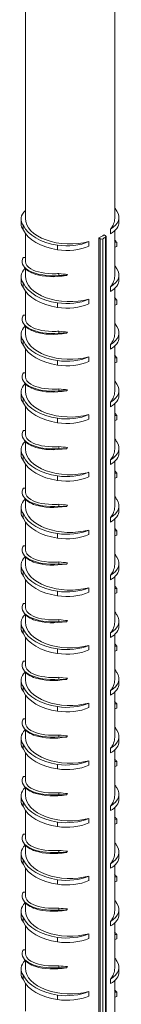
# Model space of a CAD drawing. Extents: x -2047 to 1458, y -3730 to 5977.
# Drawn here: x 96 to 124, y 3004 to 3270 of the extents above; entities that cross this region are included whole.
import ezdxf

# ---------------------------------------------------------------- set-up
doc = ezdxf.new("R2010")
doc.units = 0
doc.layers.add('Visible (ISO)', color=7, linetype='CONTINUOUS', lineweight=18)
doc.layers.add('Visible Narrow (ISO)', color=7, linetype='CONTINUOUS', lineweight=18)

msp = doc.modelspace()

# ---------------------------------------------------------------- linework, layer by layer
at = {"layer": 'Visible (ISO)'}
for p, q in [((97.77, 3216.09), (97.77, 3274.42)), ((121.77, 3216.09), (121.77, 3274)), ((122.93, 3216.31), (122.93, 3215.08)), ((96.61, 3215.86), (96.61, 3214.64)), ((97.21, 3214.15), (97.21, 3212.92)), ((97.77, 3204.48), (97.77, 3211.98)), ((119.31, 3211.41), (118.93, 3211.62)), ((119.45, 3211.2), (119.45, 2381.39)), ((120.64, 3211.94), (120.64, 3213.17)), ((121.77, 3200.55), (121.77, 3212.75)), ((114.84, 3209.82), (114.84, 3208.6)), ((117.52, 3210.81), (117.89, 3210.59)), ((117.52, 2381), (117.52, 3210.81)), ((121.77, 3209.64), (122.32, 3209.63)), ((122.35, 3208.47), (121.77, 3208.29)), ((122.32, 3209.63), (122.35, 3208.47)), ((97.22, 3205.54), (97.77, 3205.55)), ((96.61, 3200.33), (96.61, 3199.1)), ((97.77, 3200.55), (97.77, 3202.59)), ((106.76, 3201.22), (106.79, 3200.68)), ((106.79, 3200.68), (108.8, 3200.66)), ((108.8, 3200.66), (109.12, 3201.01)), ((122.93, 3200.78), (122.93, 3199.55)), ((97.21, 3198.62), (97.21, 3197.39)), ((97.77, 3188.95), (97.77, 3196.45)), ((120.64, 3196.41), (120.64, 3197.63)), ((121.77, 3185.02), (121.77, 3197.22)), ((114.84, 3194.29), (114.84, 3193.06)), ((121.77, 3194.1), (122.32, 3194.09)), ((122.35, 3192.93), (121.77, 3192.75)), ((122.32, 3194.09), (122.35, 3192.93)), ((97.22, 3190.01), (97.77, 3190.02)), ((96.61, 3184.8), (96.61, 3183.57)), ((97.77, 3185.02), (97.77, 3187.05)), ((106.76, 3185.69), (106.79, 3185.15)), ((106.79, 3185.15), (108.8, 3185.13)), ((108.8, 3185.13), (109.12, 3185.48)), ((122.93, 3185.24), (122.93, 3184.02)), ((97.21, 3183.08), (97.21, 3181.86)), ((120.64, 3180.87), (120.64, 3182.1)), ((97.77, 3173.42), (97.77, 3180.91)), ((121.77, 3169.49), (121.77, 3181.68)), ((114.84, 3178.76), (114.84, 3177.53)), ((121.77, 3178.57), (122.32, 3178.56)), ((122.35, 3177.4), (121.77, 3177.22)), ((122.32, 3178.56), (122.35, 3177.4)), ((97.22, 3174.47), (97.77, 3174.48)), ((97.77, 3169.49), (97.77, 3171.52)), ((96.61, 3169.26), (96.61, 3168.04)), ((106.76, 3170.15), (106.79, 3169.62)), ((106.79, 3169.62), (108.8, 3169.6)), ((108.8, 3169.6), (109.12, 3169.94)), ((122.93, 3169.71), (122.93, 3168.48)), ((97.21, 3167.55), (97.21, 3166.32)), ((120.64, 3165.34), (120.64, 3166.57)), ((121.77, 3153.95), (121.77, 3166.15)), ((97.77, 3157.88), (97.77, 3165.38)), ((114.84, 3163.22), (114.84, 3162)), ((121.77, 3163.04), (122.32, 3163.03)), ((122.35, 3161.87), (121.77, 3161.69)), ((122.32, 3163.03), (122.35, 3161.87)), ((97.22, 3158.94), (97.77, 3158.95)), ((97.77, 3153.95), (97.77, 3155.99)), ((96.61, 3153.73), (96.61, 3152.5)), ((106.76, 3154.62), (106.79, 3154.08)), ((106.79, 3154.08), (108.8, 3154.06)), ((108.8, 3154.06), (109.12, 3154.41)), ((122.93, 3154.18), (122.93, 3152.95)), ((97.21, 3152.02), (97.21, 3150.79)), ((120.64, 3149.81), (120.64, 3151.03)), ((121.77, 3138.42), (121.77, 3150.62)), ((97.77, 3142.35), (97.77, 3149.85)), ((114.84, 3147.69), (114.84, 3146.46)), ((121.77, 3147.5), (122.32, 3147.49)), ((122.32, 3147.49), (122.35, 3146.33)), ((122.35, 3146.33), (121.77, 3146.15)), ((97.22, 3143.41), (97.77, 3143.42)), ((97.77, 3138.42), (97.77, 3140.45)), ((96.61, 3138.2), (96.61, 3136.97)), ((106.76, 3139.09), (106.79, 3138.55)), ((106.79, 3138.55), (108.8, 3138.53)), ((108.8, 3138.53), (109.12, 3138.88)), ((122.93, 3138.64), (122.93, 3137.42)), ((97.21, 3136.48), (97.21, 3135.26)), ((97.77, 3126.82), (97.77, 3134.31)), ((120.64, 3134.27), (120.64, 3135.5)), ((121.77, 3122.89), (121.77, 3135.08)), ((114.84, 3132.16), (114.84, 3130.93)), ((121.77, 3131.97), (122.32, 3131.96)), ((122.32, 3131.96), (122.35, 3130.8)), ((122.35, 3130.8), (121.77, 3130.62)), ((97.22, 3127.87), (97.77, 3127.88)), ((97.77, 3122.89), (97.77, 3124.92)), ((106.76, 3123.55), (106.79, 3123.02)), ((96.61, 3122.66), (96.61, 3121.44)), ((97.21, 3120.95), (97.21, 3119.72)), ((106.79, 3123.02), (108.8, 3123)), ((108.8, 3123), (109.12, 3123.34)), ((122.93, 3123.11), (122.93, 3121.88)), ((97.77, 3111.28), (97.77, 3118.78)), ((120.64, 3118.74), (120.64, 3119.97)), ((121.77, 3107.35), (121.77, 3119.55)), ((114.84, 3116.62), (114.84, 3115.4)), ((121.77, 3116.44), (122.32, 3116.43)), ((122.32, 3116.43), (122.35, 3115.27)), ((122.35, 3115.27), (121.77, 3115.09)), ((97.22, 3112.34), (97.77, 3112.35)), ((97.77, 3107.35), (97.77, 3109.39)), ((106.76, 3108.02), (106.79, 3107.48)), ((108.8, 3107.46), (109.12, 3107.81)), ((122.93, 3107.58), (122.93, 3106.35)), ((96.61, 3107.13), (96.61, 3105.9)), ((97.21, 3105.42), (97.21, 3104.19)), ((106.79, 3107.48), (108.8, 3107.46)), ((97.77, 3095.75), (97.77, 3103.25)), ((120.64, 3103.21), (120.64, 3104.43)), ((121.77, 3091.82), (121.77, 3104.02)), ((114.84, 3101.09), (114.84, 3099.86)), ((121.77, 3100.9), (122.32, 3100.89)), ((122.35, 3099.73), (121.77, 3099.55)), ((122.32, 3100.89), (122.35, 3099.73)), ((97.22, 3096.81), (97.77, 3096.82)), ((97.77, 3091.82), (97.77, 3093.85)), ((106.76, 3092.49), (106.79, 3091.95)), ((106.79, 3091.95), (108.8, 3091.93)), ((108.8, 3091.93), (109.12, 3092.28)), ((122.93, 3092.04), (122.93, 3090.82)), ((96.61, 3091.6), (96.61, 3090.37)), ((97.21, 3089.88), (97.21, 3088.66)), ((97.77, 3080.22), (97.77, 3087.71)), ((120.64, 3087.67), (120.64, 3088.9)), ((121.77, 3076.29), (121.77, 3088.48)), ((114.84, 3085.56), (114.84, 3084.33)), ((121.77, 3085.37), (122.32, 3085.36)), ((122.35, 3084.2), (121.77, 3084.02)), ((122.32, 3085.36), (122.35, 3084.2)), ((97.22, 3081.27), (97.77, 3081.28)), ((96.61, 3076.06), (96.61, 3074.84)), ((97.77, 3076.29), (97.77, 3078.32)), ((106.76, 3076.95), (106.79, 3076.42)), ((106.79, 3076.42), (108.8, 3076.4)), ((108.8, 3076.4), (109.12, 3076.74)), ((122.93, 3076.51), (122.93, 3075.28)), ((97.21, 3074.35), (97.21, 3073.12)), ((120.64, 3072.14), (120.64, 3073.37)), ((97.77, 3064.68), (97.77, 3072.18)), ((121.77, 3060.75), (121.77, 3072.95)), ((114.84, 3070.02), (114.84, 3068.8)), ((121.77, 3069.84), (122.32, 3069.83)), ((122.35, 3068.67), (121.77, 3068.49)), ((122.32, 3069.83), (122.35, 3068.67)), ((97.22, 3065.74), (97.77, 3065.75)), ((97.77, 3060.75), (97.77, 3062.79)), ((96.61, 3060.53), (96.61, 3059.3)), ((106.76, 3061.42), (106.79, 3060.88)), ((106.79, 3060.88), (108.8, 3060.86)), ((108.8, 3060.86), (109.12, 3061.21)), ((122.93, 3060.98), (122.93, 3059.75)), ((97.21, 3058.82), (97.21, 3057.59)), ((120.64, 3056.61), (120.64, 3057.83)), ((121.77, 3045.22), (121.77, 3057.42)), ((97.77, 3049.15), (97.77, 3056.65)), ((114.84, 3054.49), (114.84, 3053.26)), ((121.77, 3054.3), (122.32, 3054.29)), ((122.35, 3053.13), (121.77, 3052.95)), ((122.32, 3054.29), (122.35, 3053.13)), ((97.22, 3050.21), (97.77, 3050.22)), ((97.77, 3045.22), (97.77, 3047.25)), ((96.61, 3045), (96.61, 3043.77)), ((106.76, 3045.89), (106.79, 3045.35)), ((106.79, 3045.35), (108.8, 3045.33)), ((108.8, 3045.33), (109.12, 3045.68)), ((122.93, 3045.44), (122.93, 3044.22)), ((97.21, 3043.28), (97.21, 3042.06)), ((120.64, 3041.07), (120.64, 3042.3)), ((121.77, 3029.69), (121.77, 3041.88)), ((97.77, 3033.62), (97.77, 3041.11)), ((114.84, 3038.96), (114.84, 3037.73)), ((121.77, 3038.77), (122.32, 3038.76)), ((122.32, 3038.76), (122.35, 3037.6)), ((122.35, 3037.6), (121.77, 3037.42)), ((97.22, 3034.67), (97.77, 3034.68)), ((97.77, 3029.69), (97.77, 3031.72)), ((96.61, 3029.46), (96.61, 3028.24)), ((106.76, 3030.35), (106.79, 3029.82)), ((106.79, 3029.82), (108.8, 3029.8)), ((108.8, 3029.8), (109.12, 3030.14)), ((122.93, 3029.91), (122.93, 3028.68)), ((97.21, 3027.75), (97.21, 3026.52)), ((97.77, 3018.08), (97.77, 3025.58)), ((120.64, 3025.54), (120.64, 3026.77)), ((121.77, 3014.15), (121.77, 3026.35)), ((114.84, 3023.42), (114.84, 3022.2)), ((121.77, 3023.24), (122.32, 3023.23)), ((122.32, 3023.23), (122.35, 3022.07)), ((122.35, 3022.07), (121.77, 3021.89)), ((97.22, 3019.14), (97.77, 3019.15)), ((97.77, 3014.15), (97.77, 3016.19)), ((106.76, 3014.82), (106.79, 3014.28)), ((96.61, 3013.93), (96.61, 3012.7)), ((97.21, 3012.21), (97.21, 3010.99)), ((106.79, 3014.28), (108.8, 3014.26)), ((108.8, 3014.26), (109.12, 3014.61)), ((122.93, 3014.38), (122.93, 3013.15)), ((97.77, 3002.55), (97.77, 3010.05)), ((120.64, 3010.01), (120.64, 3011.23)), ((121.77, 2998.62), (121.77, 3010.81)), ((114.84, 3007.89), (114.84, 3006.66)), ((121.77, 3007.7), (122.32, 3007.69)), ((122.32, 3007.69), (122.35, 3006.53)), ((122.35, 3006.53), (121.77, 3006.35))]:
    msp.add_line(p, q, dxfattribs=at)
for centre, major_axis, start_param, end_param in [((109.77, 3216.09), (13, 0), 0.261799, 0.394791), ((104.27, 3215.86), (-7.66, 0), 5.726037, 6.68221), ((115.26, 3216.31), (7.66, 0), 5.490708, 6.68221), ((104.27, 3214.64), (-7.66, 0), 0, 0.399025), ((109.77, 3216.09), (-13, 0), 0.261799, 1.308997), ((109.77, 3216.09), (-12, 0), 0, 2.007129), ((109.77, 3216.09), (12, 0), 5.846853, 6.283185), ((115.26, 3215.08), (7.66, 0), 5.490708, 6.283185), ((109.77, 3214.86), (-13, 0), 0.261799, 1.308997), ((109.77, 3216.09), (-12, 0), 2.272764, 2.439625), ((109.77, 3216.09), (13, 0), 5.457776, 5.537798), ((118.95, 3211.2), (0.5, 0), 5.537798, 7.068583), ((108.88, 3214.36), (9.87, 0), 4.45843, 5.3598), ((108.88, 3213.13), (9.87, 0), 4.45843, 5.3598), ((118.24, 3210.8), (0.5, 0), 3.926991, 5.457776), ((109.77, 3200.55), (13, 0), 0.261799, 0.394791), ((104.27, 3200.33), (-7.66, 0), 5.735509, 6.68221), ((109.77, 3200.55), (-12, 0), 0, 2.007129), ((109.77, 3207.91), (12, 0), 4.458871, 4.65855), ((115.26, 3200.78), (7.66, 0), 5.490708, 6.68221), ((109.77, 3200.55), (12, 0), 5.846853, 6.283185), ((104.27, 3199.1), (-7.66, 0), 0, 0.399025), ((109.77, 3200.55), (-13, 0), 0.261799, 1.308997), ((115.26, 3199.55), (7.66, 0), 5.490708, 6.283185), ((109.77, 3199.33), (-13, 0), 0.261799, 1.308997), ((108.88, 3198.83), (9.87, 0), 4.45843, 5.3598), ((108.88, 3197.6), (9.87, 0), 4.45843, 5.3598), ((104.27, 3184.8), (-7.66, 0), 5.735509, 6.68221), ((109.77, 3185.02), (13, 0), 0.261799, 0.394791), ((109.77, 3185.02), (-12, 0), 0, 2.007129), ((109.77, 3192.38), (12, 0), 4.458871, 4.65855), ((115.26, 3185.24), (7.66, 0), 5.490708, 6.68221), ((109.77, 3185.02), (12, 0), 5.846853, 6.283185), ((104.27, 3183.57), (-7.66, 0), 0, 0.399025), ((109.77, 3185.02), (-13, 0), 0.261799, 1.308997), ((109.77, 3183.79), (-13, 0), 0.261799, 1.308997), ((115.26, 3184.02), (7.66, 0), 5.490708, 6.283185), ((108.88, 3183.29), (9.87, 0), 4.45843, 5.3598), ((108.88, 3182.07), (9.87, 0), 4.45843, 5.3598), ((104.27, 3169.26), (-7.66, 0), 5.735509, 6.68221), ((115.26, 3169.71), (7.66, 0), 5.490708, 6.68221), ((109.77, 3169.49), (13, 0), 0.261799, 0.394791), ((109.77, 3169.49), (-12, 0), 0, 2.007129), ((109.77, 3176.84), (12, 0), 4.458871, 4.65855), ((109.77, 3169.49), (12, 0), 5.846853, 6.283185), ((104.27, 3168.04), (-7.66, 0), 0, 0.399025), ((109.77, 3169.49), (-13, 0), 0.261799, 1.308997), ((109.77, 3168.26), (-13, 0), 0.261799, 1.308997), ((115.26, 3168.48), (7.66, 0), 5.490708, 6.283185), ((108.88, 3167.76), (9.87, 0), 4.45843, 5.3598), ((108.88, 3166.53), (9.87, 0), 4.45843, 5.3598), ((104.27, 3153.73), (-7.66, 0), 5.735509, 6.68221), ((115.26, 3154.18), (7.66, 0), 5.490708, 6.68221), ((109.77, 3153.95), (13, 0), 0.261799, 0.394791), ((109.77, 3153.95), (-12, 0), 0, 2.007129), ((109.77, 3161.31), (12, 0), 4.458871, 4.65855), ((109.77, 3153.95), (12, 0), 5.846853, 6.283185), ((115.26, 3152.95), (7.66, 0), 5.490708, 6.283185), ((104.27, 3152.5), (-7.66, 0), 0, 0.399025), ((109.77, 3153.95), (-13, 0), 0.261799, 1.308997), ((109.77, 3152.73), (-13, 0), 0.261799, 1.308997), ((108.88, 3152.23), (9.87, 0), 4.45843, 5.3598), ((108.88, 3151), (9.87, 0), 4.45843, 5.3598), ((104.27, 3138.2), (-7.66, 0), 5.735509, 6.68221), ((115.26, 3138.64), (7.66, 0), 5.490708, 6.68221), ((109.77, 3138.42), (13, 0), 0.261799, 0.394791), ((104.27, 3136.97), (-7.66, 0), 0, 0.399025), ((109.77, 3138.42), (-12, 0), 0, 2.007129), ((109.77, 3145.78), (12, 0), 4.458871, 4.65855), ((109.77, 3138.42), (12, 0), 5.846853, 6.283185), ((115.26, 3137.42), (7.66, 0), 5.490708, 6.283185), ((109.77, 3138.42), (-13, 0), 0.261799, 1.308997), ((109.77, 3137.19), (-13, 0), 0.261799, 1.308997), ((108.88, 3136.69), (9.87, 0), 4.45843, 5.3598), ((108.88, 3135.47), (9.87, 0), 4.45843, 5.3598), ((104.27, 3122.66), (-7.66, 0), 5.735509, 6.68221), ((109.77, 3130.24), (12, 0), 4.458871, 4.65855), ((115.26, 3123.11), (7.66, 0), 5.490708, 6.68221), ((109.77, 3122.89), (13, 0), 0.261799, 0.394791), ((104.27, 3121.44), (-7.66, 0), 0, 0.399025), ((109.77, 3122.89), (-13, 0), 0.261799, 1.308997), ((109.77, 3122.89), (-12, 0), 0, 2.007129), ((109.77, 3122.89), (12, 0), 5.846853, 6.283185), ((115.26, 3121.88), (7.66, 0), 5.490708, 6.283185), ((109.77, 3121.66), (-13, 0), 0.261799, 1.308997), ((108.88, 3121.16), (9.87, 0), 4.45843, 5.3598), ((108.88, 3119.93), (9.87, 0), 4.45843, 5.3598), ((109.77, 3107.35), (13, 0), 0.261799, 0.394791), ((104.27, 3107.13), (-7.66, 0), 5.735509, 6.68221), ((109.77, 3114.71), (12, 0), 4.458871, 4.65855), ((115.26, 3107.58), (7.66, 0), 5.490708, 6.68221), ((104.27, 3105.9), (-7.66, 0), 0, 0.399025), ((109.77, 3107.35), (-13, 0), 0.261799, 1.308997), ((109.77, 3107.35), (-12, 0), 0, 2.007129), ((109.77, 3107.35), (12, 0), 5.846853, 6.283185), ((115.26, 3106.35), (7.66, 0), 5.490708, 6.283185), ((109.77, 3106.13), (-13, 0), 0.261799, 1.308997), ((108.88, 3105.63), (9.87, 0), 4.45843, 5.3598), ((108.88, 3104.4), (9.87, 0), 4.45843, 5.3598), ((109.77, 3091.82), (13, 0), 0.261799, 0.394791), ((104.27, 3091.6), (-7.66, 0), 5.735509, 6.68221), ((109.77, 3091.82), (-12, 0), 0, 2.007129), ((109.77, 3099.18), (12, 0), 4.458871, 4.65855), ((115.26, 3092.04), (7.66, 0), 5.490708, 6.68221), ((109.77, 3091.82), (12, 0), 5.846853, 6.283185), ((104.27, 3090.37), (-7.66, 0), 0, 0.399025), ((109.77, 3091.82), (-13, 0), 0.261799, 1.308997), ((115.26, 3090.82), (7.66, 0), 5.490708, 6.283185), ((109.77, 3090.59), (-13, 0), 0.261799, 1.308997), ((108.88, 3090.09), (9.87, 0), 4.45843, 5.3598), ((108.88, 3088.87), (9.87, 0), 4.45843, 5.3598), ((104.27, 3076.06), (-7.66, 0), 5.735509, 6.68221), ((109.77, 3076.29), (13, 0), 0.261799, 0.394791), ((109.77, 3076.29), (-12, 0), 0, 2.007129), ((109.77, 3083.64), (12, 0), 4.458871, 4.65855), ((115.26, 3076.51), (7.66, 0), 5.490708, 6.68221), ((109.77, 3076.29), (12, 0), 5.846853, 6.283185), ((104.27, 3074.84), (-7.66, 0), 0, 0.399025), ((109.77, 3076.29), (-13, 0), 0.261799, 1.308997), ((109.77, 3075.06), (-13, 0), 0.261799, 1.308997), ((115.26, 3075.28), (7.66, 0), 5.490708, 6.283185), ((108.88, 3074.56), (9.87, 0), 4.45843, 5.3598), ((108.88, 3073.33), (9.87, 0), 4.45843, 5.3598), ((104.27, 3060.53), (-7.66, 0), 5.735509, 6.68221), ((115.26, 3060.98), (7.66, 0), 5.490708, 6.68221), ((109.77, 3060.75), (13, 0), 0.261799, 0.394791), ((109.77, 3060.75), (-12, 0), 0, 2.007129), ((109.77, 3068.11), (12, 0), 4.458871, 4.65855), ((109.77, 3060.75), (12, 0), 5.846853, 6.283185), ((104.27, 3059.3), (-7.66, 0), 0, 0.399025), ((109.77, 3060.75), (-13, 0), 0.261799, 1.308997), ((109.77, 3059.53), (-13, 0), 0.261799, 1.308997), ((115.26, 3059.75), (7.66, 0), 5.490708, 6.283185), ((108.88, 3059.03), (9.87, 0), 4.45843, 5.3598), ((108.88, 3057.8), (9.87, 0), 4.45843, 5.3598), ((104.27, 3045), (-7.66, 0), 5.735509, 6.68221), ((115.26, 3045.44), (7.66, 0), 5.490708, 6.68221), ((109.77, 3045.22), (13, 0), 0.261799, 0.394791), ((109.77, 3045.22), (-12, 0), 0, 2.007129), ((109.77, 3052.58), (12, 0), 4.458871, 4.65855), ((109.77, 3045.22), (12, 0), 5.846853, 6.283185), ((115.26, 3044.22), (7.66, 0), 5.490708, 6.283185), ((104.27, 3043.77), (-7.66, 0), 0, 0.399025), ((109.77, 3045.22), (-13, 0), 0.261799, 1.308997), ((109.77, 3043.99), (-13, 0), 0.261799, 1.308997), ((108.88, 3043.49), (9.87, 0), 4.45843, 5.3598), ((108.88, 3042.27), (9.87, 0), 4.45843, 5.3598), ((104.27, 3029.46), (-7.66, 0), 5.735509, 6.68221), ((115.26, 3029.91), (7.66, 0), 5.490708, 6.68221), ((109.77, 3029.69), (13, 0), 0.261799, 0.394791), ((104.27, 3028.24), (-7.66, 0), 0, 0.399025), ((109.77, 3029.69), (-12, 0), 0, 2.007129), ((109.77, 3037.04), (12, 0), 4.458871, 4.65855), ((109.77, 3029.69), (12, 0), 5.846853, 6.283185), ((115.26, 3028.68), (7.66, 0), 5.490708, 6.283185), ((109.77, 3029.69), (-13, 0), 0.261799, 1.308997), ((109.77, 3028.46), (-13, 0), 0.261799, 1.308997), ((108.88, 3027.96), (9.87, 0), 4.45843, 5.3598), ((108.88, 3026.73), (9.87, 0), 4.45843, 5.3598), ((104.27, 3013.93), (-7.66, 0), 5.735509, 6.68221), ((109.77, 3021.51), (12, 0), 4.458871, 4.65855), ((115.26, 3014.38), (7.66, 0), 5.490708, 6.68221), ((109.77, 3014.15), (13, 0), 0.261799, 0.394791), ((104.27, 3012.7), (-7.66, 0), 0, 0.399025), ((109.77, 3014.15), (-13, 0), 0.261799, 1.308997), ((109.77, 3014.15), (-12, 0), 0, 2.007129), ((109.77, 3014.15), (12, 0), 5.846853, 6.283185), ((115.26, 3013.15), (7.66, 0), 5.490708, 6.283185), ((109.77, 3012.93), (-13, 0), 0.261799, 1.308997), ((108.88, 3012.43), (9.87, 0), 4.45843, 5.3598), ((108.88, 3011.2), (9.87, 0), 4.45843, 5.3598)]:
    msp.add_ellipse(centre, major_axis=major_axis, ratio=0.575862, start_param=start_param, end_param=end_param, dxfattribs=at)
for points in [[(122.32, 3209.63), (122.17, 3209.85), (121.99, 3210.06), (121.76, 3210.26)], [(122.32, 3194.09), (122.17, 3194.31), (121.99, 3194.53), (121.76, 3194.73)], [(122.32, 3178.56), (122.17, 3178.78), (121.99, 3178.99), (121.76, 3179.2)], [(122.32, 3163.03), (122.17, 3163.25), (121.99, 3163.46), (121.76, 3163.66)], [(122.32, 3147.49), (122.17, 3147.71), (121.99, 3147.93), (121.76, 3148.13)], [(122.32, 3131.96), (122.17, 3132.18), (121.99, 3132.39), (121.76, 3132.6)], [(122.32, 3116.43), (122.17, 3116.65), (121.99, 3116.86), (121.76, 3117.06)], [(122.32, 3100.89), (122.17, 3101.11), (121.99, 3101.33), (121.76, 3101.53)], [(122.32, 3085.36), (122.17, 3085.58), (121.99, 3085.79), (121.76, 3086)], [(122.32, 3069.83), (122.17, 3070.05), (121.99, 3070.26), (121.76, 3070.46)], [(122.32, 3054.29), (122.17, 3054.51), (121.99, 3054.73), (121.76, 3054.93)], [(122.32, 3038.76), (122.17, 3038.98), (121.99, 3039.19), (121.76, 3039.4)], [(122.32, 3023.23), (122.17, 3023.45), (121.99, 3023.66), (121.76, 3023.86)], [(122.32, 3007.69), (122.17, 3007.91), (121.99, 3008.13), (121.76, 3008.33)]]:
    msp.add_open_spline(points, degree=3, dxfattribs=at)
for points, knots in [([(106.79, 3200.68), (103.7, 3200.47), (100.9, 3200.93), (99.11, 3201.8), (97.32, 3202.67), (96.55, 3203.93), (96.99, 3205.1), (97.05, 3205.25), (97.12, 3205.4), (97.22, 3205.54)], [0, 0, 0, 0, 0.738871, 0.738871, 0.738871, 1.477742, 1.477742, 1.477742, 1.570796, 1.570796, 1.570796, 1.570796]), ([(108.8, 3200.66), (105.69, 3200.16), (102.68, 3200.34), (100.54, 3201.01), (99, 3201.5), (97.93, 3202.23), (97.44, 3203.03)], [0, 0, 0, 0, 0.742848, 0.742848, 0.742848, 1.278223, 1.278223, 1.278223, 1.278223]), ([(97.77, 3204.48), (97.78, 3203.77), (98.27, 3203.05), (99.23, 3202.48), (100.67, 3201.61), (103.14, 3201.07), (106, 3201.18), (106.25, 3201.19), (106.5, 3201.2), (106.76, 3201.22)], [-1.317279, -1.317279, -1.317279, -1.317279, -0.818471, -0.818471, -0.818471, -0.066145, -0.066145, -0.066145, 0, 0, 0, 0]), ([(106.79, 3185.15), (103.7, 3184.93), (100.9, 3185.4), (99.11, 3186.27), (97.32, 3187.14), (96.55, 3188.4), (96.99, 3189.57), (97.05, 3189.72), (97.12, 3189.86), (97.22, 3190.01)], [0, 0, 0, 0, 0.738871, 0.738871, 0.738871, 1.477742, 1.477742, 1.477742, 1.570796, 1.570796, 1.570796, 1.570796]), ([(108.8, 3185.13), (105.69, 3184.62), (102.68, 3184.81), (100.54, 3185.48), (99, 3185.96), (97.93, 3186.69), (97.44, 3187.49)], [0, 0, 0, 0, 0.742848, 0.742848, 0.742848, 1.278223, 1.278223, 1.278223, 1.278223]), ([(97.77, 3188.95), (97.78, 3188.23), (98.27, 3187.52), (99.23, 3186.94), (100.67, 3186.07), (103.14, 3185.54), (106, 3185.65), (106.25, 3185.65), (106.5, 3185.67), (106.76, 3185.69)], [-1.317279, -1.317279, -1.317279, -1.317279, -0.818471, -0.818471, -0.818471, -0.066145, -0.066145, -0.066145, 0, 0, 0, 0]), ([(106.79, 3169.62), (103.7, 3169.4), (100.9, 3169.86), (99.11, 3170.73), (97.32, 3171.6), (96.55, 3172.87), (96.99, 3174.04), (97.05, 3174.18), (97.12, 3174.33), (97.22, 3174.47)], [0, 0, 0, 0, 0.738871, 0.738871, 0.738871, 1.477742, 1.477742, 1.477742, 1.570796, 1.570796, 1.570796, 1.570796]), ([(108.8, 3169.6), (105.69, 3169.09), (102.68, 3169.28), (100.54, 3169.95), (99, 3170.43), (97.93, 3171.16), (97.44, 3171.96)], [0, 0, 0, 0, 0.742848, 0.742848, 0.742848, 1.278223, 1.278223, 1.278223, 1.278223]), ([(97.77, 3173.42), (97.78, 3172.7), (98.27, 3171.98), (99.23, 3171.41), (100.67, 3170.54), (103.14, 3170), (106, 3170.11), (106.25, 3170.12), (106.5, 3170.14), (106.76, 3170.15)], [-1.317279, -1.317279, -1.317279, -1.317279, -0.818471, -0.818471, -0.818471, -0.066145, -0.066145, -0.066145, 0, 0, 0, 0]), ([(106.79, 3154.08), (103.7, 3153.87), (100.9, 3154.33), (99.11, 3155.2), (97.32, 3156.07), (96.55, 3157.33), (96.99, 3158.5), (97.05, 3158.65), (97.12, 3158.8), (97.22, 3158.94)], [0, 0, 0, 0, 0.738871, 0.738871, 0.738871, 1.477742, 1.477742, 1.477742, 1.570796, 1.570796, 1.570796, 1.570796]), ([(108.8, 3154.06), (105.69, 3153.56), (102.68, 3153.74), (100.54, 3154.41), (99, 3154.9), (97.93, 3155.63), (97.44, 3156.43)], [0, 0, 0, 0, 0.742848, 0.742848, 0.742848, 1.278223, 1.278223, 1.278223, 1.278223]), ([(97.77, 3157.88), (97.78, 3157.17), (98.27, 3156.45), (99.23, 3155.88), (100.67, 3155.01), (103.14, 3154.47), (106, 3154.58), (106.25, 3154.59), (106.5, 3154.6), (106.76, 3154.62)], [-1.317279, -1.317279, -1.317279, -1.317279, -0.818471, -0.818471, -0.818471, -0.066145, -0.066145, -0.066145, 0, 0, 0, 0]), ([(106.79, 3138.55), (103.7, 3138.33), (100.9, 3138.8), (99.11, 3139.67), (97.32, 3140.54), (96.55, 3141.8), (96.99, 3142.97), (97.05, 3143.12), (97.12, 3143.26), (97.22, 3143.41)], [0, 0, 0, 0, 0.738871, 0.738871, 0.738871, 1.477742, 1.477742, 1.477742, 1.570796, 1.570796, 1.570796, 1.570796]), ([(97.77, 3142.35), (97.78, 3141.63), (98.27, 3140.92), (99.23, 3140.34), (100.67, 3139.47), (103.14, 3138.94), (106, 3139.05), (106.25, 3139.05), (106.5, 3139.07), (106.76, 3139.09)], [-1.317279, -1.317279, -1.317279, -1.317279, -0.818471, -0.818471, -0.818471, -0.066145, -0.066145, -0.066145, 0, 0, 0, 0]), ([(108.8, 3138.53), (105.69, 3138.02), (102.68, 3138.21), (100.54, 3138.88), (99, 3139.36), (97.93, 3140.09), (97.44, 3140.89)], [0, 0, 0, 0, 0.742848, 0.742848, 0.742848, 1.278223, 1.278223, 1.278223, 1.278223]), ([(106.79, 3123.02), (103.7, 3122.8), (100.9, 3123.26), (99.11, 3124.13), (97.32, 3125), (96.55, 3126.26), (96.99, 3127.44), (97.05, 3127.58), (97.12, 3127.73), (97.22, 3127.87)], [0, 0, 0, 0, 0.738871, 0.738871, 0.738871, 1.477742, 1.477742, 1.477742, 1.570796, 1.570796, 1.570796, 1.570796]), ([(97.77, 3126.82), (97.78, 3126.1), (98.27, 3125.38), (99.23, 3124.81), (100.67, 3123.94), (103.14, 3123.4), (106, 3123.51), (106.25, 3123.52), (106.5, 3123.54), (106.76, 3123.55)], [-1.317279, -1.317279, -1.317279, -1.317279, -0.818471, -0.818471, -0.818471, -0.066145, -0.066145, -0.066145, 0, 0, 0, 0]), ([(108.8, 3123), (105.69, 3122.49), (102.68, 3122.68), (100.54, 3123.35), (99, 3123.83), (97.93, 3124.56), (97.44, 3125.36)], [0, 0, 0, 0, 0.742848, 0.742848, 0.742848, 1.278223, 1.278223, 1.278223, 1.278223]), ([(106.79, 3107.48), (103.7, 3107.27), (100.9, 3107.73), (99.11, 3108.6), (97.32, 3109.47), (96.55, 3110.73), (96.99, 3111.9), (97.05, 3112.05), (97.12, 3112.2), (97.22, 3112.34)], [0, 0, 0, 0, 0.738871, 0.738871, 0.738871, 1.477742, 1.477742, 1.477742, 1.570796, 1.570796, 1.570796, 1.570796]), ([(97.77, 3111.28), (97.78, 3110.57), (98.27, 3109.85), (99.23, 3109.28), (100.67, 3108.41), (103.14, 3107.87), (106, 3107.98), (106.25, 3107.99), (106.5, 3108), (106.76, 3108.02)], [-1.317279, -1.317279, -1.317279, -1.317279, -0.818471, -0.818471, -0.818471, -0.066145, -0.066145, -0.066145, 0, 0, 0, 0]), ([(108.8, 3107.46), (105.69, 3106.96), (102.68, 3107.14), (100.54, 3107.81), (99, 3108.3), (97.93, 3109.03), (97.44, 3109.83)], [0, 0, 0, 0, 0.742848, 0.742848, 0.742848, 1.278223, 1.278223, 1.278223, 1.278223]), ([(106.79, 3091.95), (103.7, 3091.73), (100.9, 3092.2), (99.11, 3093.07), (97.32, 3093.94), (96.55, 3095.2), (96.99, 3096.37), (97.05, 3096.52), (97.12, 3096.66), (97.22, 3096.81)], [0, 0, 0, 0, 0.738871, 0.738871, 0.738871, 1.477742, 1.477742, 1.477742, 1.570796, 1.570796, 1.570796, 1.570796]), ([(108.8, 3091.93), (105.69, 3091.42), (102.68, 3091.61), (100.54, 3092.28), (99, 3092.76), (97.93, 3093.49), (97.44, 3094.29)], [0, 0, 0, 0, 0.742848, 0.742848, 0.742848, 1.278223, 1.278223, 1.278223, 1.278223]), ([(97.77, 3095.75), (97.78, 3095.03), (98.27, 3094.32), (99.23, 3093.74), (100.67, 3092.87), (103.14, 3092.34), (106, 3092.45), (106.25, 3092.45), (106.5, 3092.47), (106.76, 3092.49)], [-1.317279, -1.317279, -1.317279, -1.317279, -0.818471, -0.818471, -0.818471, -0.066145, -0.066145, -0.066145, 0, 0, 0, 0]), ([(106.79, 3076.42), (103.7, 3076.2), (100.9, 3076.66), (99.11, 3077.53), (97.32, 3078.4), (96.55, 3079.66), (96.99, 3080.84), (97.05, 3080.98), (97.12, 3081.13), (97.22, 3081.27)], [0, 0, 0, 0, 0.738871, 0.738871, 0.738871, 1.477742, 1.477742, 1.477742, 1.570796, 1.570796, 1.570796, 1.570796]), ([(108.8, 3076.4), (105.69, 3075.89), (102.68, 3076.08), (100.54, 3076.75), (99, 3077.23), (97.93, 3077.96), (97.44, 3078.76)], [0, 0, 0, 0, 0.742848, 0.742848, 0.742848, 1.278223, 1.278223, 1.278223, 1.278223]), ([(97.77, 3080.22), (97.78, 3079.5), (98.27, 3078.78), (99.23, 3078.21), (100.67, 3077.34), (103.14, 3076.8), (106, 3076.91), (106.25, 3076.92), (106.5, 3076.94), (106.76, 3076.95)], [-1.317279, -1.317279, -1.317279, -1.317279, -0.818471, -0.818471, -0.818471, -0.066145, -0.066145, -0.066145, 0, 0, 0, 0]), ([(106.79, 3060.88), (103.7, 3060.67), (100.9, 3061.13), (99.11, 3062), (97.32, 3062.87), (96.55, 3064.13), (96.99, 3065.3), (97.05, 3065.45), (97.12, 3065.6), (97.22, 3065.74)], [0, 0, 0, 0, 0.738871, 0.738871, 0.738871, 1.477742, 1.477742, 1.477742, 1.570796, 1.570796, 1.570796, 1.570796]), ([(108.8, 3060.86), (105.69, 3060.36), (102.68, 3060.54), (100.54, 3061.21), (99, 3061.7), (97.93, 3062.42), (97.44, 3063.23)], [0, 0, 0, 0, 0.742848, 0.742848, 0.742848, 1.278223, 1.278223, 1.278223, 1.278223]), ([(97.77, 3064.68), (97.78, 3063.97), (98.27, 3063.25), (99.23, 3062.67), (100.67, 3061.81), (103.14, 3061.27), (106, 3061.38), (106.25, 3061.39), (106.5, 3061.4), (106.76, 3061.42)], [-1.317279, -1.317279, -1.317279, -1.317279, -0.818471, -0.818471, -0.818471, -0.066145, -0.066145, -0.066145, 0, 0, 0, 0]), ([(106.79, 3045.35), (103.7, 3045.13), (100.9, 3045.6), (99.11, 3046.47), (97.32, 3047.34), (96.55, 3048.6), (96.99, 3049.77), (97.05, 3049.92), (97.12, 3050.06), (97.22, 3050.21)], [0, 0, 0, 0, 0.738871, 0.738871, 0.738871, 1.477742, 1.477742, 1.477742, 1.570796, 1.570796, 1.570796, 1.570796]), ([(108.8, 3045.33), (105.69, 3044.82), (102.68, 3045.01), (100.54, 3045.68), (99, 3046.16), (97.93, 3046.89), (97.44, 3047.69)], [0, 0, 0, 0, 0.742848, 0.742848, 0.742848, 1.278223, 1.278223, 1.278223, 1.278223]), ([(97.77, 3049.15), (97.78, 3048.43), (98.27, 3047.72), (99.23, 3047.14), (100.67, 3046.27), (103.14, 3045.74), (106, 3045.84), (106.25, 3045.85), (106.5, 3045.87), (106.76, 3045.89)], [-1.317279, -1.317279, -1.317279, -1.317279, -0.818471, -0.818471, -0.818471, -0.066145, -0.066145, -0.066145, 0, 0, 0, 0]), ([(106.79, 3029.82), (103.7, 3029.6), (100.9, 3030.06), (99.11, 3030.93), (97.32, 3031.8), (96.55, 3033.06), (96.99, 3034.23), (97.05, 3034.38), (97.12, 3034.53), (97.22, 3034.67)], [0, 0, 0, 0, 0.738871, 0.738871, 0.738871, 1.477742, 1.477742, 1.477742, 1.570796, 1.570796, 1.570796, 1.570796]), ([(97.77, 3033.62), (97.78, 3032.9), (98.27, 3032.18), (99.23, 3031.61), (100.67, 3030.74), (103.14, 3030.2), (106, 3030.31), (106.25, 3030.32), (106.5, 3030.34), (106.76, 3030.35)], [-1.317279, -1.317279, -1.317279, -1.317279, -0.818471, -0.818471, -0.818471, -0.066145, -0.066145, -0.066145, 0, 0, 0, 0]), ([(108.8, 3029.8), (105.69, 3029.29), (102.68, 3029.48), (100.54, 3030.15), (99, 3030.63), (97.93, 3031.36), (97.44, 3032.16)], [0, 0, 0, 0, 0.742848, 0.742848, 0.742848, 1.278223, 1.278223, 1.278223, 1.278223]), ([(106.79, 3014.28), (103.7, 3014.07), (100.9, 3014.53), (99.11, 3015.4), (97.32, 3016.27), (96.55, 3017.53), (96.99, 3018.7), (97.05, 3018.85), (97.12, 3018.99), (97.22, 3019.14)], [0, 0, 0, 0, 0.738871, 0.738871, 0.738871, 1.477742, 1.477742, 1.477742, 1.570796, 1.570796, 1.570796, 1.570796]), ([(97.77, 3018.08), (97.78, 3017.37), (98.27, 3016.65), (99.23, 3016.07), (100.67, 3015.21), (103.14, 3014.67), (106, 3014.78), (106.25, 3014.79), (106.5, 3014.8), (106.76, 3014.82)], [-1.317279, -1.317279, -1.317279, -1.317279, -0.818471, -0.818471, -0.818471, -0.066145, -0.066145, -0.066145, 0, 0, 0, 0]), ([(108.8, 3014.26), (105.69, 3013.75), (102.68, 3013.94), (100.54, 3014.61), (99, 3015.1), (97.93, 3015.82), (97.44, 3016.63)], [0, 0, 0, 0, 0.742848, 0.742848, 0.742848, 1.278223, 1.278223, 1.278223, 1.278223])]:
    msp.add_open_spline(points, degree=3, knots=knots, dxfattribs=at)
at = {"layer": 'Visible Narrow (ISO)'}
for p, q in [((119.32, 3211.01), (119.32, 2381.2)), ((106.4, 3208.86), (106.4, 3207.63)), ((117.89, 3210.59), (117.89, 2380.78)), ((118.58, 3210.59), (118.58, 2380.78)), ((106.4, 3193.32), (106.4, 3192.1)), ((106.4, 3177.79), (106.4, 3176.56)), ((106.4, 3162.26), (106.4, 3161.03)), ((106.4, 3146.72), (106.4, 3145.5)), ((106.4, 3131.19), (106.4, 3129.96)), ((106.4, 3115.66), (106.4, 3114.43)), ((106.4, 3100.12), (106.4, 3098.9)), ((106.4, 3084.59), (106.4, 3083.36)), ((106.4, 3069.05), (106.4, 3067.83)), ((106.4, 3053.52), (106.4, 3052.3)), ((106.4, 3037.99), (106.4, 3036.76)), ((106.4, 3022.45), (106.4, 3021.23)), ((106.4, 3006.92), (106.4, 3005.7))]:
    msp.add_line(p, q, dxfattribs=at)

doc.saveas('drawing.dxf')
